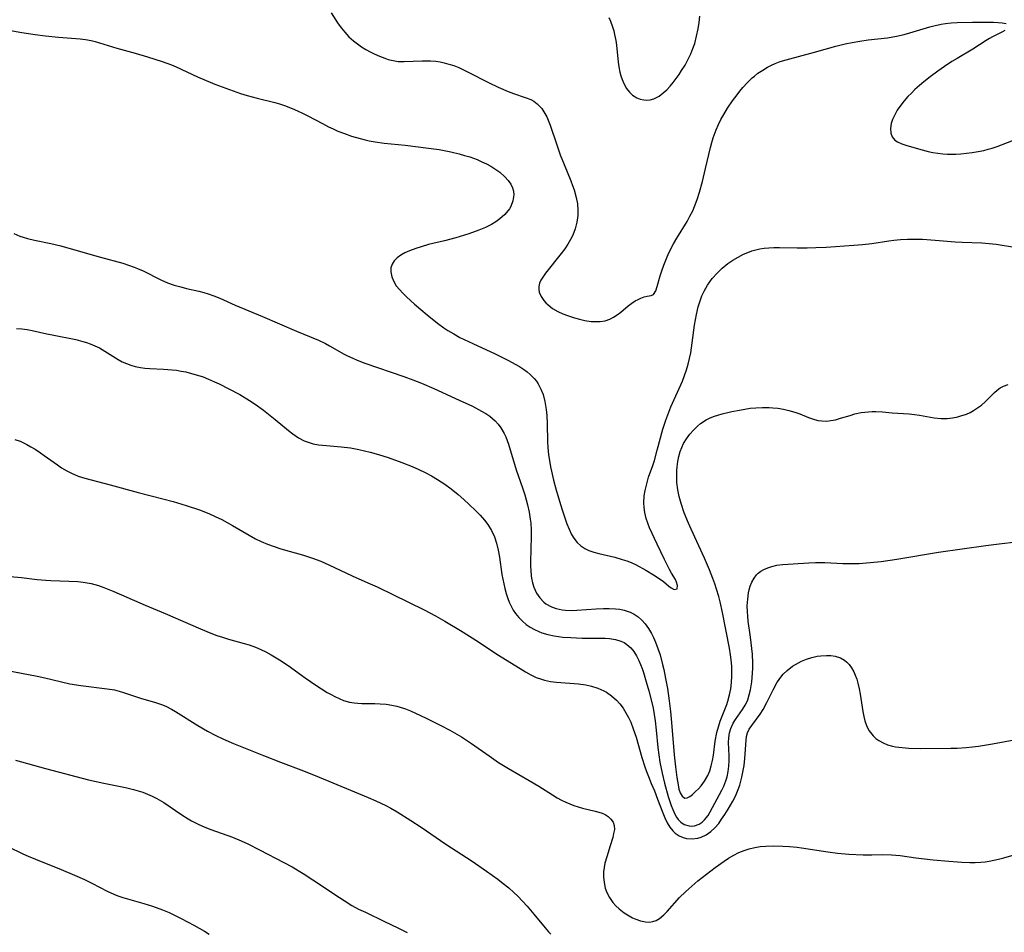
# Model space of a CAD drawing. Units: inches. Extents: x 2043446 to 2048900, y 237434 to 242891.
# Drawn here: x 2045484 to 2045610, y 237696 to 237813 of the extents above; entities that cross this region are included whole.
import ezdxf

# ---------------------------------------------------------------- set-up
doc = ezdxf.new("R2010")
doc.units = ezdxf.units.IN
doc.header["$MEASUREMENT"] = 0
doc.layers.add('c_33_T12S_R18E', color=122, linetype='Continuous')

msp = doc.modelspace()

# ---------------------------------------------------------------- linework, layer by layer
at = {"layer": 'c_33_T12S_R18E'}
for points in [[(2045523.88, 237813.67, 956), (2045524.8, 237812.26, 956), (2045525.19, 237811.72, 956), (2045525.61, 237811.21, 956), (2045526.15, 237810.63, 956), (2045526.73, 237810.11, 956), (2045527.07, 237809.84, 956), (2045527.75, 237809.36, 956), (2045528.3, 237809.02, 956), (2045528.86, 237808.71, 956), (2045529.39, 237808.44, 956), (2045530.05, 237808.14, 956), (2045530.72, 237807.88, 956), (2045531.16, 237807.73, 956), (2045531.6, 237807.62, 956), (2045532.42, 237807.48, 956), (2045533.19, 237807.45, 956), (2045535.5, 237807.57, 956), (2045536.04, 237807.57, 956), (2045536.58, 237807.55, 956), (2045537.25, 237807.49, 956), (2045537.78, 237807.41, 956), (2045538.3, 237807.31, 956), (2045538.92, 237807.14, 956), (2045539.53, 237806.94, 956), (2045540.16, 237806.69, 956), (2045540.77, 237806.42, 956), (2045541.38, 237806.12, 956), (2045543.96, 237804.78, 956), (2045545.21, 237804.18, 956), (2045546.47, 237803.64, 956), (2045547.15, 237803.38, 956), (2045548.66, 237802.87, 956), (2045549.35, 237802.6, 956), (2045549.74, 237802.4, 956), (2045550.19, 237802.07, 956), (2045550.76, 237801.46, 956), (2045551.17, 237800.85, 956), (2045551.39, 237800.42, 956), (2045551.6, 237799.97, 956), (2045551.84, 237799.35, 956), (2045552.68, 237796.83, 956), (2045553.13, 237795.55, 956), (2045553.6, 237794.34, 956), (2045554.48, 237792.23, 956), (2045554.7, 237791.66, 956), (2045554.89, 237791.09, 956), (2045555.15, 237790.13, 956), (2045555.31, 237789.31, 956), (2045555.38, 237788.5, 956), (2045555.38, 237788.14, 956), (2045555.37, 237787.82, 956), (2045555.24, 237786.96, 956), (2045555.02, 237786.13, 956), (2045554.71, 237785.32, 956), (2045554.43, 237784.74, 956), (2045554.1, 237784.17, 956), (2045553.69, 237783.57, 956), (2045553.24, 237782.98, 956), (2045551.24, 237780.47, 956), (2045550.88, 237779.96, 956), (2045550.63, 237779.54, 956), (2045550.47, 237779.16, 956), (2045550.38, 237778.77, 956), (2045550.37, 237778.39, 956), (2045550.45, 237778.01, 956), (2045550.68, 237777.48, 956), (2045551.02, 237776.97, 956), (2045551.28, 237776.68, 956), (2045551.57, 237776.4, 956), (2045552.15, 237775.96, 956), (2045552.81, 237775.57, 956), (2045553.45, 237775.27, 956), (2045554.03, 237775.03, 956), (2045554.94, 237774.73, 956), (2045555.59, 237774.56, 956), (2045556.24, 237774.42, 956), (2045557.06, 237774.3, 956), (2045557.65, 237774.27, 956), (2045558.22, 237774.28, 956), (2045558.85, 237774.38, 956), (2045559.45, 237774.59, 956), (2045559.93, 237774.83, 956), (2045560.39, 237775.13, 956), (2045560.85, 237775.49, 956), (2045561.81, 237776.3, 956), (2045562.24, 237776.63, 956), (2045562.67, 237776.92, 956), (2045563.05, 237777.11, 956), (2045563.41, 237777.27, 956), (2045563.83, 237777.42, 956), (2045564.2, 237777.52, 956), (2045564.74, 237777.6, 956), (2045565.03, 237777.74, 956), (2045565.32, 237778.2, 956), (2045565.51, 237778.75, 956), (2045565.89, 237780.1, 956), (2045566.1, 237780.77, 956), (2045566.33, 237781.47, 956), (2045566.75, 237782.55, 956), (2045567.02, 237783.14, 956), (2045567.57, 237784.21, 956), (2045567.98, 237784.91, 956), (2045569.31, 237787.06, 956), (2045569.68, 237787.72, 956), (2045570.03, 237788.4, 956), (2045570.27, 237788.96, 956), (2045570.6, 237789.86, 956), (2045570.88, 237790.77, 956), (2045571.27, 237792.17, 956), (2045571.67, 237793.79, 956), (2045572.28, 237796.48, 956), (2045572.46, 237797.13, 956), (2045572.65, 237797.74, 956), (2045573.02, 237798.75, 956), (2045573.3, 237799.42, 956), (2045573.62, 237800.07, 956), (2045573.98, 237800.71, 956), (2045574.47, 237801.51, 956), (2045575.12, 237802.45, 956), (2045575.69, 237803.22, 956), (2045576.05, 237803.69, 956), (2045576.43, 237804.15, 956), (2045577.01, 237804.79, 956), (2045577.63, 237805.38, 956), (2045577.9, 237805.61, 956), (2045578.35, 237805.96, 956), (2045578.96, 237806.38, 956), (2045579.59, 237806.76, 956), (2045580.06, 237807, 956), (2045580.55, 237807.22, 956), (2045581.19, 237807.46, 956), (2045581.97, 237807.7, 956), (2045585.57, 237808.65, 956), (2045588.27, 237809.41, 956), (2045589.47, 237809.72, 956), (2045590.39, 237809.91, 956), (2045591.35, 237810.08, 956), (2045592.43, 237810.22, 956), (2045594.89, 237810.51, 956), (2045596.04, 237810.7, 956), (2045597.03, 237810.92, 956), (2045597.74, 237811.11, 956), (2045600.28, 237811.88, 956), (2045600.79, 237812.02, 956), (2045601.74, 237812.23, 956), (2045602.3, 237812.32, 956), (2045603.03, 237812.39, 956), (2045603.77, 237812.44, 956), (2045605.74, 237812.5, 956), (2045607.54, 237812.51, 956), (2045608.41, 237812.49, 956), (2045609.01, 237812.46, 956), (2045609.53, 237812.4, 956), (2045610.01, 237812.3, 956)], [(2045559.33, 237813.09, 954), (2045559.55, 237812.6, 954), (2045559.81, 237811.89, 954), (2045559.95, 237811.4, 954), (2045560.06, 237810.9, 954), (2045560.21, 237810.15, 954), (2045560.29, 237809.57, 954), (2045560.51, 237807.38, 954), (2045560.59, 237806.77, 954), (2045560.72, 237806.12, 954), (2045560.85, 237805.63, 954), (2045561.01, 237805.16, 954), (2045561.27, 237804.56, 954), (2045561.58, 237804.03, 954), (2045561.94, 237803.56, 954), (2045562.35, 237803.16, 954), (2045562.9, 237802.81, 954), (2045563.34, 237802.64, 954), (2045563.8, 237802.56, 954), (2045564.1, 237802.54, 954), (2045564.59, 237802.59, 954), (2045565.06, 237802.72, 954), (2045565.74, 237803.06, 954), (2045566.27, 237803.45, 954), (2045566.71, 237803.85, 954), (2045567.13, 237804.3, 954), (2045567.53, 237804.77, 954), (2045567.92, 237805.28, 954), (2045568.29, 237805.81, 954), (2045568.61, 237806.3, 954), (2045569.05, 237807.02, 954), (2045569.46, 237807.77, 954), (2045569.78, 237808.45, 954), (2045570.06, 237809.14, 954), (2045570.28, 237809.76, 954), (2045570.53, 237810.69, 954), (2045570.72, 237811.65, 954), (2045570.84, 237812.43, 954), (2045570.94, 237813.25, 954)], [(2045482.75, 237811.48, 958), (2045484.42, 237811.18, 958), (2045486.12, 237810.92, 958), (2045487.41, 237810.76, 958), (2045489.09, 237810.59, 958), (2045491.85, 237810.36, 958), (2045492.55, 237810.27, 958), (2045493.24, 237810.15, 958), (2045493.78, 237810.02, 958), (2045494.31, 237809.87, 958), (2045496.53, 237809.19, 958), (2045498.86, 237808.54, 958), (2045500.45, 237808.08, 958), (2045502.32, 237807.48, 958), (2045503.49, 237807.04, 958), (2045504.09, 237806.78, 958), (2045506.81, 237805.52, 958), (2045507.94, 237805.03, 958), (2045509.04, 237804.58, 958), (2045510.89, 237803.88, 958), (2045512.31, 237803.4, 958), (2045513.16, 237803.14, 958), (2045514.44, 237802.8, 958), (2045516.68, 237802.23, 958), (2045517.3, 237802.05, 958), (2045517.93, 237801.84, 958), (2045518.91, 237801.46, 958), (2045519.61, 237801.16, 958), (2045520.3, 237800.83, 958), (2045520.89, 237800.53, 958), (2045522.76, 237799.54, 958), (2045523.55, 237799.14, 958), (2045524.15, 237798.86, 958), (2045524.75, 237798.59, 958), (2045525.6, 237798.26, 958), (2045526.5, 237797.94, 958), (2045527.57, 237797.62, 958), (2045528.24, 237797.46, 958), (2045528.75, 237797.35, 958), (2045529.48, 237797.21, 958), (2045530.64, 237797.06, 958), (2045533.35, 237796.78, 958), (2045536.32, 237796.4, 958), (2045537.65, 237796.22, 958), (2045538.54, 237796.07, 958), (2045539.17, 237795.94, 958), (2045540.23, 237795.68, 958), (2045540.91, 237795.49, 958), (2045541.58, 237795.28, 958), (2045542.5, 237794.94, 958), (2045543.1, 237794.68, 958), (2045543.69, 237794.4, 958), (2045544.26, 237794.1, 958), (2045544.66, 237793.85, 958), (2045545.39, 237793.33, 958), (2045546.04, 237792.75, 958), (2045546.46, 237792.28, 958), (2045546.8, 237791.79, 958), (2045547.02, 237791.33, 958), (2045547.14, 237790.93, 958), (2045547.19, 237790.43, 958), (2045547.09, 237789.68, 958), (2045546.8, 237788.95, 958), (2045546.63, 237788.66, 958), (2045546.06, 237787.95, 958), (2045545.41, 237787.38, 958), (2045544.9, 237787.01, 958), (2045544.35, 237786.68, 958), (2045543.6, 237786.3, 958), (2045542.72, 237785.93, 958), (2045541.46, 237785.48, 958), (2045539.79, 237784.98, 958), (2045538.33, 237784.59, 958), (2045536.32, 237784.09, 958), (2045535.37, 237783.83, 958), (2045534.68, 237783.61, 958), (2045533.89, 237783.32, 958), (2045533.3, 237783.04, 958), (2045532.76, 237782.74, 958), (2045532.32, 237782.42, 958), (2045531.93, 237782.03, 958), (2045531.66, 237781.59, 958), (2045531.52, 237781.12, 958), (2045531.51, 237780.63, 958), (2045531.62, 237780, 958), (2045531.83, 237779.47, 958), (2045532.2, 237778.85, 958), (2045532.59, 237778.36, 958), (2045533.02, 237777.89, 958), (2045533.49, 237777.43, 958), (2045534.53, 237776.51, 958), (2045536.14, 237775.13, 958), (2045537.47, 237774.07, 958), (2045538.27, 237773.48, 958), (2045538.78, 237773.15, 958), (2045539.54, 237772.69, 958), (2045540.32, 237772.26, 958), (2045540.88, 237771.97, 958), (2045541.95, 237771.47, 958), (2045544.81, 237770.15, 958), (2045546.52, 237769.3, 958), (2045547.38, 237768.84, 958), (2045547.92, 237768.52, 958), (2045548.45, 237768.18, 958), (2045548.88, 237767.86, 958), (2045549.29, 237767.52, 958), (2045549.79, 237767.02, 958), (2045550.07, 237766.66, 958), (2045550.3, 237766.32, 958), (2045550.65, 237765.66, 958), (2045550.93, 237764.95, 958), (2045551.16, 237764.07, 958), (2045551.26, 237763.55, 958), (2045551.32, 237763.03, 958), (2045551.39, 237762.27, 958), (2045551.44, 237761.2, 958), (2045551.5, 237758.95, 958), (2045551.55, 237758.21, 958), (2045551.64, 237757.27, 958), (2045551.78, 237756.28, 958), (2045551.88, 237755.73, 958), (2045552, 237755.19, 958), (2045552.28, 237754.01, 958), (2045552.56, 237752.93, 958), (2045553.14, 237750.91, 958), (2045553.39, 237750.12, 958), (2045553.97, 237748.46, 958), (2045554.24, 237747.76, 958), (2045554.56, 237747.09, 958), (2045554.85, 237746.61, 958), (2045555.26, 237746.09, 958), (2045555.75, 237745.64, 958), (2045556.24, 237745.32, 958), (2045556.79, 237745.06, 958), (2045557.4, 237744.85, 958), (2045558.04, 237744.67, 958), (2045560.07, 237744.19, 958), (2045561.01, 237743.92, 958), (2045561.6, 237743.72, 958), (2045562.18, 237743.5, 958), (2045562.82, 237743.21, 958), (2045564.04, 237742.55, 958), (2045565.03, 237741.94, 958), (2045565.87, 237741.38, 958), (2045566.29, 237741.08, 958), (2045567, 237740.49, 958), (2045567.28, 237740.29, 958), (2045567.65, 237740.09, 958), (2045568.05, 237740.18, 958), (2045568.1, 237740.59, 958), (2045567.97, 237740.99, 958), (2045567.82, 237741.33, 958), (2045567.32, 237742.15, 958), (2045567.05, 237742.63, 958), (2045566.41, 237743.89, 958), (2045565.51, 237745.86, 958), (2045564.52, 237747.95, 958), (2045564.28, 237748.54, 958), (2045564.09, 237749.15, 958), (2045563.91, 237749.92, 958), (2045563.83, 237750.52, 958), (2045563.8, 237751.12, 958), (2045563.84, 237752.02, 958), (2045563.94, 237752.69, 958), (2045564.15, 237753.58, 958), (2045564.4, 237754.4, 958), (2045564.92, 237755.92, 958), (2045565.13, 237756.56, 958), (2045565.49, 237757.87, 958), (2045566.2, 237760.52, 958), (2045566.58, 237761.68, 958), (2045566.96, 237762.72, 958), (2045567.25, 237763.41, 958), (2045568.71, 237766.68, 958), (2045568.99, 237767.38, 958), (2045569.24, 237768.1, 958), (2045569.46, 237768.84, 958), (2045569.63, 237769.56, 958), (2045569.77, 237770.29, 958), (2045569.96, 237771.55, 958), (2045570.27, 237773.82, 958), (2045570.5, 237775.17, 958), (2045570.73, 237776.16, 958), (2045570.96, 237776.9, 958), (2045571.21, 237777.55, 958), (2045571.49, 237778.17, 958), (2045571.9, 237778.9, 958), (2045572.52, 237779.77, 958), (2045573.13, 237780.47, 958), (2045573.8, 237781.11, 958), (2045574.52, 237781.69, 958), (2045575.14, 237782.1, 958), (2045575.82, 237782.5, 958), (2045576.51, 237782.86, 958), (2045577.04, 237783.1, 958), (2045577.59, 237783.3, 958), (2045578.09, 237783.45, 958), (2045578.61, 237783.56, 958), (2045579.14, 237783.63, 958), (2045579.75, 237783.69, 958), (2045580.38, 237783.73, 958), (2045581.1, 237783.74, 958), (2045583.36, 237783.69, 958), (2045584.64, 237783.69, 958), (2045585.75, 237783.72, 958), (2045587.04, 237783.78, 958), (2045590.6, 237784.02, 958), (2045591.7, 237784.11, 958), (2045592.89, 237784.24, 958), (2045595.04, 237784.57, 958), (2045595.68, 237784.65, 958), (2045596.55, 237784.73, 958), (2045597.42, 237784.78, 958), (2045598.42, 237784.8, 958), (2045599.35, 237784.78, 958), (2045600.97, 237784.68, 958), (2045603.5, 237784.46, 958), (2045604.4, 237784.4, 958), (2045606.91, 237784.31, 958), (2045607.39, 237784.28, 958), (2045608.76, 237784.14, 958), (2045609.5, 237784.03, 958), (2045611.64, 237783.67, 958)], [(2045609.87, 237811.41, 956), (2045609.55, 237811.24, 956), (2045608.27, 237810.61, 956), (2045607.89, 237810.4, 956), (2045607.46, 237810.14, 956), (2045605.76, 237809.05, 956), (2045603.78, 237807.87, 956), (2045603.11, 237807.46, 956), (2045602.18, 237806.85, 956), (2045601.29, 237806.23, 956), (2045600.33, 237805.52, 956), (2045599.53, 237804.89, 956), (2045598.95, 237804.39, 956), (2045598.39, 237803.89, 956), (2045597.94, 237803.44, 956), (2045597.49, 237802.98, 956), (2045597.02, 237802.43, 956), (2045596.59, 237801.88, 956), (2045596.13, 237801.24, 956), (2045595.76, 237800.59, 956), (2045595.52, 237800.06, 956), (2045595.36, 237799.56, 956), (2045595.27, 237798.92, 956), (2045595.3, 237798.34, 956), (2045595.47, 237797.86, 956), (2045595.84, 237797.44, 956), (2045596.16, 237797.23, 956), (2045596.72, 237796.98, 956), (2045597.36, 237796.76, 956), (2045599.3, 237796.2, 956), (2045600.07, 237796, 956), (2045600.69, 237795.87, 956), (2045601.32, 237795.76, 956), (2045601.93, 237795.69, 956), (2045602.55, 237795.66, 956), (2045603.59, 237795.66, 956), (2045604.25, 237795.69, 956), (2045604.97, 237795.75, 956), (2045605.69, 237795.84, 956), (2045606.47, 237795.97, 956), (2045607.18, 237796.12, 956), (2045607.72, 237796.26, 956), (2045608.25, 237796.42, 956), (2045608.88, 237796.64, 956), (2045611.53, 237797.66, 956)], [(2045483.38, 237785.53, 960), (2045484.14, 237785.19, 960), (2045484.59, 237785.04, 960), (2045485.15, 237784.87, 960), (2045486.02, 237784.67, 960), (2045488.1, 237784.23, 960), (2045489.39, 237783.92, 960), (2045491.02, 237783.47, 960), (2045494.43, 237782.49, 960), (2045497.29, 237781.71, 960), (2045498.02, 237781.48, 960), (2045498.73, 237781.23, 960), (2045499.17, 237781.06, 960), (2045499.91, 237780.73, 960), (2045502.16, 237779.6, 960), (2045503.02, 237779.23, 960), (2045503.86, 237778.94, 960), (2045504.7, 237778.69, 960), (2045505.43, 237778.51, 960), (2045506.99, 237778.16, 960), (2045507.65, 237777.99, 960), (2045508.2, 237777.83, 960), (2045508.93, 237777.56, 960), (2045509.66, 237777.25, 960), (2045511.64, 237776.36, 960), (2045515.13, 237774.92, 960), (2045519.47, 237773.04, 960), (2045522.25, 237771.88, 960), (2045523.15, 237771.46, 960), (2045523.67, 237771.18, 960), (2045525.54, 237770.13, 960), (2045525.99, 237769.9, 960), (2045526.64, 237769.59, 960), (2045527.21, 237769.35, 960), (2045528.18, 237768.98, 960), (2045533.17, 237767.26, 960), (2045534.29, 237766.85, 960), (2045535.4, 237766.42, 960), (2045536.97, 237765.74, 960), (2045540.24, 237764.26, 960), (2045541.93, 237763.46, 960), (2045543.07, 237762.85, 960), (2045543.61, 237762.52, 960), (2045544.12, 237762.18, 960), (2045544.81, 237761.6, 960), (2045545.2, 237761.18, 960), (2045545.55, 237760.72, 960), (2045545.98, 237759.99, 960), (2045546.18, 237759.54, 960), (2045546.52, 237758.62, 960), (2045547.51, 237755.36, 960), (2045548.3, 237753.07, 960), (2045548.6, 237752.14, 960), (2045548.96, 237750.86, 960), (2045549.16, 237749.94, 960), (2045549.3, 237749.04, 960), (2045549.35, 237748.54, 960), (2045549.4, 237747.69, 960), (2045549.4, 237746.85, 960), (2045549.31, 237743.62, 960), (2045549.31, 237743.08, 960), (2045549.35, 237742.45, 960), (2045549.41, 237741.83, 960), (2045549.46, 237741.51, 960), (2045549.58, 237740.93, 960), (2045549.75, 237740.37, 960), (2045550.1, 237739.61, 960), (2045550.51, 237738.99, 960), (2045551.03, 237738.47, 960), (2045551.3, 237738.25, 960), (2045552.01, 237737.86, 960), (2045552.61, 237737.65, 960), (2045553.37, 237737.48, 960), (2045553.79, 237737.43, 960), (2045554.51, 237737.4, 960), (2045555.24, 237737.42, 960), (2045557.71, 237737.6, 960), (2045558.63, 237737.66, 960), (2045559.35, 237737.67, 960), (2045560.16, 237737.62, 960), (2045560.71, 237737.56, 960), (2045561.26, 237737.45, 960), (2045562.03, 237737.19, 960), (2045562.54, 237736.94, 960), (2045563.07, 237736.58, 960), (2045563.53, 237736.17, 960), (2045563.95, 237735.71, 960), (2045564.39, 237735.11, 960), (2045564.77, 237734.46, 960), (2045565.04, 237733.93, 960), (2045565.29, 237733.36, 960), (2045565.59, 237732.55, 960), (2045565.86, 237731.72, 960), (2045566.18, 237730.49, 960), (2045566.32, 237729.85, 960), (2045566.56, 237728.71, 960), (2045566.79, 237727.44, 960), (2045567.04, 237725.85, 960), (2045567.2, 237724.52, 960), (2045567.34, 237723.08, 960), (2045567.67, 237718.95, 960), (2045567.81, 237717.44, 960), (2045567.98, 237716.09, 960), (2045568.15, 237715.13, 960), (2045568.27, 237714.58, 960), (2045568.43, 237714.11, 960), (2045568.66, 237713.7, 960), (2045569.03, 237713.45, 960), (2045569.32, 237713.48, 960), (2045569.64, 237713.65, 960), (2045570, 237713.92, 960), (2045570.39, 237714.28, 960), (2045570.76, 237714.63, 960), (2045571.12, 237715.03, 960), (2045571.55, 237715.6, 960), (2045571.96, 237716.33, 960), (2045572.21, 237716.93, 960), (2045572.4, 237717.56, 960), (2045572.55, 237718.25, 960), (2045572.67, 237718.93, 960), (2045572.91, 237720.71, 960), (2045573.11, 237721.82, 960), (2045573.3, 237722.55, 960), (2045573.54, 237723.26, 960), (2045574.37, 237725.39, 960), (2045574.51, 237725.82, 960), (2045574.72, 237726.61, 960), (2045574.88, 237727.41, 960), (2045574.97, 237728.19, 960), (2045575.02, 237729.03, 960), (2045575.03, 237729.67, 960), (2045575.01, 237730.3, 960), (2045574.94, 237731.09, 960), (2045574.86, 237731.73, 960), (2045574.72, 237732.57, 960), (2045573.83, 237737.14, 960), (2045573.52, 237738.48, 960), (2045573.34, 237739.16, 960), (2045573.06, 237740.1, 960), (2045572.84, 237740.79, 960), (2045572.6, 237741.46, 960), (2045572.16, 237742.58, 960), (2045571.52, 237744.09, 960), (2045569.82, 237747.76, 960), (2045569.48, 237748.52, 960), (2045568.95, 237749.84, 960), (2045568.54, 237751.03, 960), (2045568.29, 237751.95, 960), (2045568.12, 237752.81, 960), (2045568.01, 237753.73, 960), (2045567.98, 237754.65, 960), (2045567.99, 237755.25, 960), (2045568.03, 237755.73, 960), (2045568.12, 237756.4, 960), (2045568.25, 237757.06, 960), (2045568.44, 237757.7, 960), (2045568.63, 237758.22, 960), (2045568.86, 237758.69, 960), (2045569.24, 237759.31, 960), (2045569.67, 237759.89, 960), (2045570.13, 237760.42, 960), (2045570.63, 237760.92, 960), (2045571.04, 237761.26, 960), (2045571.74, 237761.73, 960), (2045572.25, 237761.98, 960), (2045572.79, 237762.19, 960), (2045573.25, 237762.34, 960), (2045573.79, 237762.49, 960), (2045575.03, 237762.78, 960), (2045576, 237762.98, 960), (2045576.68, 237763.1, 960), (2045577.36, 237763.2, 960), (2045578.09, 237763.27, 960), (2045578.94, 237763.31, 960), (2045579.77, 237763.31, 960), (2045580.27, 237763.28, 960), (2045580.87, 237763.21, 960), (2045581.6, 237763.09, 960), (2045582.31, 237762.93, 960), (2045583.07, 237762.71, 960), (2045583.68, 237762.49, 960), (2045584.8, 237762.04, 960), (2045585.33, 237761.85, 960), (2045586, 237761.66, 960), (2045586.52, 237761.59, 960), (2045587.1, 237761.58, 960), (2045587.67, 237761.64, 960), (2045588.24, 237761.75, 960), (2045588.9, 237761.93, 960), (2045590.1, 237762.3, 960), (2045590.73, 237762.48, 960), (2045591.53, 237762.65, 960), (2045592, 237762.72, 960), (2045592.46, 237762.76, 960), (2045592.92, 237762.79, 960), (2045593.38, 237762.79, 960), (2045594.23, 237762.74, 960), (2045595.48, 237762.64, 960), (2045597.63, 237762.5, 960), (2045598.33, 237762.43, 960), (2045598.98, 237762.32, 960), (2045600.82, 237761.97, 960), (2045601.73, 237761.89, 960), (2045602.52, 237761.9, 960), (2045603.2, 237761.98, 960), (2045603.86, 237762.11, 960), (2045604.26, 237762.22, 960), (2045604.96, 237762.47, 960), (2045605.42, 237762.68, 960), (2045605.87, 237762.92, 960), (2045606.38, 237763.25, 960), (2045606.87, 237763.61, 960), (2045607.4, 237764.08, 960), (2045608.52, 237765.21, 960), (2045608.87, 237765.53, 960), (2045609.27, 237765.82, 960), (2045609.69, 237766.04, 960), (2045610.27, 237766.23, 960)], [(2045483.73, 237773.37, 962), (2045484.41, 237773.34, 962), (2045485.09, 237773.26, 962), (2045485.74, 237773.14, 962), (2045487.59, 237772.72, 962), (2045488.3, 237772.56, 962), (2045491.32, 237771.97, 962), (2045492.21, 237771.75, 962), (2045492.67, 237771.61, 962), (2045493.13, 237771.45, 962), (2045493.74, 237771.19, 962), (2045494.33, 237770.9, 962), (2045494.99, 237770.51, 962), (2045496.72, 237769.42, 962), (2045497.22, 237769.15, 962), (2045497.75, 237768.91, 962), (2045498.31, 237768.7, 962), (2045498.89, 237768.53, 962), (2045499.55, 237768.39, 962), (2045500.09, 237768.32, 962), (2045500.76, 237768.27, 962), (2045502.47, 237768.21, 962), (2045503.06, 237768.17, 962), (2045504.16, 237768.05, 962), (2045504.74, 237767.96, 962), (2045505.32, 237767.84, 962), (2045506.08, 237767.66, 962), (2045506.81, 237767.44, 962), (2045507.53, 237767.2, 962), (2045508.24, 237766.93, 962), (2045508.98, 237766.6, 962), (2045509.6, 237766.31, 962), (2045510.82, 237765.69, 962), (2045512.21, 237764.95, 962), (2045513.48, 237764.21, 962), (2045514.19, 237763.75, 962), (2045515.27, 237762.95, 962), (2045516.74, 237761.77, 962), (2045518.45, 237760.35, 962), (2045518.98, 237759.94, 962), (2045519.7, 237759.45, 962), (2045520.46, 237759.05, 962), (2045520.96, 237758.86, 962), (2045521.59, 237758.68, 962), (2045522.25, 237758.56, 962), (2045523.27, 237758.45, 962), (2045525.16, 237758.3, 962), (2045526.35, 237758.15, 962), (2045527.42, 237757.94, 962), (2045528.88, 237757.59, 962), (2045529.91, 237757.3, 962), (2045531.17, 237756.91, 962), (2045532.91, 237756.3, 962), (2045534.24, 237755.77, 962), (2045535.08, 237755.4, 962), (2045535.87, 237755.02, 962), (2045536.67, 237754.59, 962), (2045537.44, 237754.13, 962), (2045537.92, 237753.82, 962), (2045538.38, 237753.51, 962), (2045539.19, 237752.91, 962), (2045540.09, 237752.19, 962), (2045540.81, 237751.57, 962), (2045541.5, 237750.94, 962), (2045542.32, 237750.16, 962), (2045542.92, 237749.55, 962), (2045543.47, 237748.92, 962), (2045543.87, 237748.39, 962), (2045544.33, 237747.61, 962), (2045544.71, 237746.78, 962), (2045544.98, 237745.98, 962), (2045545.19, 237745.1, 962), (2045545.35, 237744.22, 962), (2045545.68, 237742, 962), (2045545.91, 237740.78, 962), (2045546.04, 237740.2, 962), (2045546.22, 237739.56, 962), (2045546.42, 237738.94, 962), (2045546.62, 237738.45, 962), (2045546.86, 237737.94, 962), (2045547.13, 237737.45, 962), (2045547.43, 237737, 962), (2045547.85, 237736.49, 962), (2045548.3, 237736.03, 962), (2045548.79, 237735.62, 962), (2045549.3, 237735.27, 962), (2045549.83, 237734.96, 962), (2045550.39, 237734.7, 962), (2045550.77, 237734.55, 962), (2045551.54, 237734.33, 962), (2045552.33, 237734.16, 962), (2045553.45, 237734.01, 962), (2045554.49, 237733.93, 962), (2045555.9, 237733.87, 962), (2045558.21, 237733.88, 962), (2045558.86, 237733.85, 962), (2045559.39, 237733.81, 962), (2045560.16, 237733.68, 962), (2045560.87, 237733.47, 962), (2045561.26, 237733.29, 962), (2045561.62, 237733.07, 962), (2045562.14, 237732.62, 962), (2045562.53, 237732.14, 962), (2045562.87, 237731.6, 962), (2045563.17, 237731, 962), (2045563.37, 237730.51, 962), (2045563.56, 237730.01, 962), (2045563.74, 237729.46, 962), (2045564.1, 237728.28, 962), (2045564.42, 237727.13, 962), (2045564.8, 237725.65, 962), (2045564.96, 237724.91, 962), (2045565.11, 237724.11, 962), (2045565.23, 237723.3, 962), (2045565.37, 237722.13, 962), (2045565.57, 237719.92, 962), (2045565.69, 237718.99, 962), (2045565.84, 237718.04, 962), (2045566.13, 237716.65, 962), (2045566.43, 237715.37, 962), (2045566.9, 237713.66, 962), (2045567.28, 237712.5, 962), (2045567.47, 237712.01, 962), (2045567.76, 237711.39, 962), (2045567.96, 237711.03, 962), (2045568.19, 237710.72, 962), (2045568.53, 237710.37, 962), (2045568.95, 237710.08, 962), (2045569.57, 237709.9, 962), (2045569.92, 237709.88, 962), (2045570.26, 237709.91, 962), (2045570.86, 237710.11, 962), (2045571.23, 237710.36, 962), (2045571.55, 237710.66, 962), (2045571.98, 237711.23, 962), (2045572.25, 237711.69, 962), (2045573.45, 237713.91, 962), (2045573.73, 237714.45, 962), (2045573.99, 237714.99, 962), (2045574.26, 237715.66, 962), (2045574.41, 237716.17, 962), (2045574.56, 237716.85, 962), (2045574.64, 237717.53, 962), (2045574.69, 237718.2, 962), (2045574.69, 237718.84, 962), (2045574.61, 237720.54, 962), (2045574.62, 237721.14, 962), (2045574.71, 237721.78, 962), (2045574.89, 237722.35, 962), (2045575.21, 237723.01, 962), (2045575.5, 237723.47, 962), (2045576.39, 237724.74, 962), (2045576.72, 237725.29, 962), (2045576.92, 237725.69, 962), (2045577.05, 237726, 962), (2045577.25, 237726.61, 962), (2045577.41, 237727.26, 962), (2045577.57, 237728.3, 962), (2045577.66, 237729.39, 962), (2045577.69, 237730.03, 962), (2045577.69, 237730.68, 962), (2045577.65, 237731.81, 962), (2045577.59, 237732.54, 962), (2045577.41, 237734, 962), (2045577.11, 237736.04, 962), (2045577.04, 237736.69, 962), (2045577, 237737.28, 962), (2045576.99, 237737.98, 962), (2045577.04, 237738.82, 962), (2045577.15, 237739.63, 962), (2045577.24, 237740.04, 962), (2045577.37, 237740.5, 962), (2045577.58, 237741.02, 962), (2045577.85, 237741.5, 962), (2045578.18, 237741.93, 962), (2045578.39, 237742.14, 962), (2045578.73, 237742.4, 962), (2045579.1, 237742.63, 962), (2045579.6, 237742.85, 962), (2045580.12, 237743.03, 962), (2045580.78, 237743.18, 962), (2045581.47, 237743.27, 962), (2045584.86, 237743.49, 962), (2045585.69, 237743.53, 962), (2045586.29, 237743.53, 962), (2045586.9, 237743.52, 962), (2045589.19, 237743.39, 962), (2045590.42, 237743.38, 962), (2045591.29, 237743.41, 962), (2045592.21, 237743.47, 962), (2045594.09, 237743.66, 962), (2045596.08, 237743.93, 962), (2045601.41, 237744.82, 962), (2045607.42, 237745.69, 962), (2045609.48, 237745.95, 962), (2045612.45, 237746.29, 962)], [(2045483.53, 237759.22, 964), (2045484.18, 237758.99, 964), (2045485.04, 237758.59, 964), (2045485.57, 237758.3, 964), (2045486.09, 237757.98, 964), (2045486.78, 237757.53, 964), (2045487.28, 237757.19, 964), (2045488.96, 237755.97, 964), (2045489.47, 237755.62, 964), (2045490.14, 237755.21, 964), (2045490.74, 237754.91, 964), (2045491.61, 237754.56, 964), (2045492.47, 237754.29, 964), (2045495.69, 237753.44, 964), (2045499.24, 237752.46, 964), (2045502.39, 237751.65, 964), (2045503.71, 237751.3, 964), (2045505.4, 237750.8, 964), (2045507.08, 237750.25, 964), (2045508.26, 237749.79, 964), (2045509.1, 237749.41, 964), (2045509.92, 237749, 964), (2045511.3, 237748.24, 964), (2045513.44, 237746.99, 964), (2045514.24, 237746.55, 964), (2045514.95, 237746.21, 964), (2045515.78, 237745.86, 964), (2045516.63, 237745.55, 964), (2045517.48, 237745.28, 964), (2045520.35, 237744.46, 964), (2045521.5, 237744.09, 964), (2045522.58, 237743.68, 964), (2045523.59, 237743.24, 964), (2045526.55, 237741.83, 964), (2045528.57, 237740.94, 964), (2045529.75, 237740.41, 964), (2045535.77, 237737.46, 964), (2045537.2, 237736.72, 964), (2045538.41, 237736.04, 964), (2045540.41, 237734.82, 964), (2045542.68, 237733.38, 964), (2045545.04, 237731.83, 964), (2045548, 237729.97, 964), (2045548.67, 237729.56, 964), (2045549.36, 237729.18, 964), (2045550.06, 237728.86, 964), (2045550.74, 237728.61, 964), (2045551.12, 237728.5, 964), (2045551.87, 237728.35, 964), (2045552.63, 237728.26, 964), (2045555.45, 237728.03, 964), (2045556.38, 237727.9, 964), (2045557.11, 237727.74, 964), (2045557.92, 237727.5, 964), (2045558.69, 237727.16, 964), (2045559.02, 237726.98, 964), (2045559.68, 237726.51, 964), (2045560.29, 237725.96, 964), (2045560.73, 237725.46, 964), (2045561.13, 237724.92, 964), (2045561.49, 237724.35, 964), (2045561.82, 237723.75, 964), (2045562.11, 237723.13, 964), (2045562.44, 237722.29, 964), (2045562.79, 237721.24, 964), (2045563.55, 237718.65, 964), (2045563.92, 237717.46, 964), (2045564.14, 237716.83, 964), (2045564.37, 237716.2, 964), (2045564.73, 237715.32, 964), (2045565.13, 237714.38, 964), (2045565.55, 237713.33, 964), (2045566.2, 237711.58, 964), (2045566.46, 237710.94, 964), (2045566.77, 237710.3, 964), (2045567.1, 237709.75, 964), (2045567.48, 237709.28, 964), (2045567.79, 237708.98, 964), (2045568.28, 237708.64, 964), (2045568.82, 237708.4, 964), (2045569.22, 237708.29, 964), (2045569.95, 237708.23, 964), (2045570.69, 237708.32, 964), (2045571.12, 237708.45, 964), (2045571.76, 237708.75, 964), (2045572.35, 237709.17, 964), (2045572.87, 237709.65, 964), (2045573.34, 237710.21, 964), (2045573.72, 237710.74, 964), (2045574.14, 237711.37, 964), (2045574.55, 237712.02, 964), (2045575.15, 237713.06, 964), (2045575.47, 237713.7, 964), (2045575.76, 237714.35, 964), (2045576.03, 237715.1, 964), (2045576.18, 237715.61, 964), (2045576.31, 237716.13, 964), (2045576.44, 237716.74, 964), (2045576.58, 237717.62, 964), (2045576.67, 237718.5, 964), (2045576.84, 237720.84, 964), (2045576.91, 237721.32, 964), (2045577.02, 237721.76, 964), (2045577.24, 237722.24, 964), (2045577.55, 237722.7, 964), (2045578.63, 237724.15, 964), (2045579.02, 237724.75, 964), (2045579.5, 237725.63, 964), (2045580.29, 237727.28, 964), (2045580.78, 237728.17, 964), (2045581.14, 237728.71, 964), (2045581.59, 237729.25, 964), (2045582.1, 237729.74, 964), (2045582.78, 237730.27, 964), (2045583.52, 237730.73, 964), (2045583.89, 237730.92, 964), (2045584.54, 237731.18, 964), (2045585.21, 237731.4, 964), (2045585.89, 237731.55, 964), (2045586.38, 237731.62, 964), (2045587.1, 237731.67, 964), (2045587.65, 237731.64, 964), (2045588.19, 237731.56, 964), (2045588.87, 237731.34, 964), (2045589.4, 237731.05, 964), (2045589.7, 237730.8, 964), (2045589.98, 237730.51, 964), (2045590.31, 237730.07, 964), (2045590.58, 237729.58, 964), (2045590.77, 237729.14, 964), (2045590.96, 237728.63, 964), (2045591.11, 237728.1, 964), (2045591.28, 237727.39, 964), (2045591.41, 237726.7, 964), (2045591.75, 237724.5, 964), (2045591.87, 237723.88, 964), (2045592.01, 237723.29, 964), (2045592.25, 237722.6, 964), (2045592.56, 237722.02, 964), (2045593.05, 237721.4, 964), (2045593.41, 237721.07, 964), (2045593.8, 237720.78, 964), (2045594.33, 237720.49, 964), (2045594.89, 237720.26, 964), (2045595.52, 237720.08, 964), (2045595.9, 237720, 964), (2045596.75, 237719.89, 964), (2045597.62, 237719.83, 964), (2045599.1, 237719.8, 964), (2045602.96, 237719.82, 964), (2045603.77, 237719.84, 964), (2045604.93, 237719.91, 964), (2045605.72, 237719.99, 964), (2045606.51, 237720.09, 964), (2045608.01, 237720.32, 964), (2045609.7, 237720.63, 964), (2045612.58, 237721.19, 964)], [(2045481.43, 237741.87, 966), (2045484.37, 237741.61, 966), (2045486.38, 237741.37, 966), (2045487.46, 237741.26, 966), (2045488.09, 237741.22, 966), (2045490.39, 237741.15, 966), (2045491.54, 237741.09, 966), (2045492.22, 237741.02, 966), (2045492.75, 237740.94, 966), (2045493.27, 237740.85, 966), (2045493.73, 237740.73, 966), (2045494.19, 237740.6, 966), (2045494.87, 237740.35, 966), (2045496.13, 237739.84, 966), (2045499.46, 237738.38, 966), (2045500.14, 237738.08, 966), (2045502.72, 237737.03, 966), (2045507.21, 237735.04, 966), (2045508.54, 237734.49, 966), (2045509.28, 237734.22, 966), (2045510.03, 237733.97, 966), (2045510.79, 237733.74, 966), (2045512.8, 237733.18, 966), (2045513.41, 237732.99, 966), (2045514.24, 237732.7, 966), (2045514.91, 237732.42, 966), (2045515.56, 237732.11, 966), (2045516.24, 237731.75, 966), (2045517.31, 237731.11, 966), (2045518.39, 237730.39, 966), (2045520.55, 237728.8, 966), (2045521.25, 237728.31, 966), (2045521.94, 237727.85, 966), (2045523.39, 237726.94, 966), (2045523.87, 237726.66, 966), (2045524.36, 237726.4, 966), (2045524.91, 237726.14, 966), (2045525.48, 237725.92, 966), (2045526.24, 237725.7, 966), (2045526.82, 237725.61, 966), (2045527.3, 237725.56, 966), (2045527.78, 237725.54, 966), (2045529.47, 237725.52, 966), (2045530.16, 237725.49, 966), (2045530.9, 237725.43, 966), (2045531.63, 237725.32, 966), (2045532.26, 237725.18, 966), (2045532.71, 237725.06, 966), (2045533.39, 237724.83, 966), (2045534.02, 237724.58, 966), (2045534.64, 237724.31, 966), (2045536.02, 237723.67, 966), (2045537.87, 237722.73, 966), (2045539.02, 237722.12, 966), (2045540.52, 237721.25, 966), (2045541.81, 237720.42, 966), (2045544.04, 237718.83, 966), (2045545.24, 237718.01, 966), (2045546.52, 237717.23, 966), (2045549.17, 237715.7, 966), (2045550.37, 237714.96, 966), (2045552.13, 237713.85, 966), (2045552.74, 237713.48, 966), (2045553.29, 237713.18, 966), (2045553.84, 237712.91, 966), (2045554.34, 237712.7, 966), (2045554.84, 237712.52, 966), (2045555.4, 237712.34, 966), (2045555.95, 237712.18, 966), (2045557.59, 237711.79, 966), (2045558.04, 237711.67, 966), (2045558.46, 237711.53, 966), (2045558.84, 237711.36, 966), (2045559.25, 237711.09, 966), (2045559.59, 237710.78, 966), (2045559.86, 237710.39, 966), (2045560.01, 237709.96, 966), (2045560.03, 237709.46, 966), (2045559.93, 237708.92, 966), (2045559.82, 237708.43, 966), (2045559.51, 237707.36, 966), (2045559.05, 237705.95, 966), (2045558.83, 237705.14, 966), (2045558.72, 237704.58, 966), (2045558.66, 237704.02, 966), (2045558.65, 237703.41, 966), (2045558.72, 237702.67, 966), (2045558.87, 237701.95, 966), (2045559.07, 237701.39, 966), (2045559.41, 237700.74, 966), (2045559.85, 237700.14, 966), (2045560.23, 237699.7, 966), (2045560.66, 237699.31, 966), (2045561.26, 237698.82, 966), (2045561.91, 237698.4, 966), (2045562.35, 237698.17, 966), (2045562.77, 237697.98, 966), (2045563.38, 237697.78, 966), (2045563.98, 237697.66, 966), (2045564.46, 237697.63, 966), (2045564.93, 237697.68, 966), (2045565.37, 237697.84, 966), (2045565.8, 237698.1, 966), (2045566.33, 237698.54, 966), (2045566.75, 237698.96, 966), (2045568.36, 237700.75, 966), (2045569.1, 237701.49, 966), (2045569.52, 237701.88, 966), (2045570.7, 237702.88, 966), (2045571.77, 237703.73, 966), (2045572.89, 237704.6, 966), (2045574.02, 237705.41, 966), (2045574.61, 237705.79, 966), (2045575.28, 237706.17, 966), (2045575.93, 237706.49, 966), (2045576.61, 237706.76, 966), (2045577.24, 237706.97, 966), (2045577.94, 237707.14, 966), (2045578.64, 237707.25, 966), (2045579.36, 237707.32, 966), (2045580.39, 237707.36, 966), (2045581.54, 237707.33, 966), (2045582.38, 237707.27, 966), (2045583.35, 237707.17, 966), (2045583.93, 237707.09, 966), (2045587.26, 237706.57, 966), (2045588.49, 237706.42, 966), (2045589.95, 237706.29, 966), (2045591.78, 237706.21, 966), (2045592.87, 237706.21, 966), (2045594.24, 237706.24, 966), (2045595.38, 237706.22, 966), (2045596.51, 237706.11, 966), (2045598.49, 237705.83, 966), (2045600.71, 237705.57, 966), (2045602.71, 237705.39, 966), (2045604.38, 237705.28, 966), (2045605.38, 237705.24, 966), (2045606.08, 237705.24, 966), (2045606.78, 237705.26, 966), (2045607.33, 237705.31, 966), (2045607.88, 237705.4, 966), (2045608.44, 237705.51, 966), (2045609.04, 237705.66, 966), (2045609.72, 237705.84, 966), (2045612.07, 237706.52, 966)], [(2045481.43, 237729.95, 968), (2045486.37, 237729.02, 968), (2045487.34, 237728.82, 968), (2045489.3, 237728.33, 968), (2045490.52, 237728.05, 968), (2045491.93, 237727.82, 968), (2045495.32, 237727.41, 968), (2045496.24, 237727.25, 968), (2045496.82, 237727.1, 968), (2045497.4, 237726.93, 968), (2045499.56, 237726.2, 968), (2045501.47, 237725.67, 968), (2045502.23, 237725.41, 968), (2045502.79, 237725.17, 968), (2045503.53, 237724.79, 968), (2045504.04, 237724.5, 968), (2045506.85, 237722.73, 968), (2045508.1, 237721.99, 968), (2045509.07, 237721.48, 968), (2045510.14, 237720.97, 968), (2045511.43, 237720.41, 968), (2045512.27, 237720.06, 968), (2045515.25, 237718.87, 968), (2045517.44, 237718.02, 968), (2045520.36, 237716.94, 968), (2045522.37, 237716.14, 968), (2045528.62, 237713.54, 968), (2045529.6, 237713.1, 968), (2045530.88, 237712.49, 968), (2045531.51, 237712.16, 968), (2045532.33, 237711.68, 968), (2045534.05, 237710.6, 968), (2045535.38, 237709.72, 968), (2045538.54, 237707.56, 968), (2045541.9, 237705.41, 968), (2045543.72, 237704.14, 968), (2045545.14, 237703.09, 968), (2045545.85, 237702.54, 968), (2045546.54, 237701.98, 968), (2045547.21, 237701.39, 968), (2045547.7, 237700.93, 968), (2045548.32, 237700.3, 968), (2045548.91, 237699.66, 968), (2045549.77, 237698.65, 968), (2045551.18, 237696.9, 968), (2045551.62, 237696.39, 968), (2045551.94, 237696.06, 968)], [(2045483.59, 237718.3, 970), (2045487.44, 237717.23, 970), (2045492.92, 237715.8, 970), (2045494.86, 237715.36, 970), (2045497.65, 237714.81, 970), (2045498.68, 237714.56, 970), (2045499.27, 237714.39, 970), (2045499.86, 237714.2, 970), (2045500.44, 237713.97, 970), (2045501.05, 237713.69, 970), (2045501.65, 237713.39, 970), (2045502.51, 237712.88, 970), (2045504.84, 237711.3, 970), (2045505.65, 237710.79, 970), (2045506.08, 237710.54, 970), (2045506.9, 237710.12, 970), (2045507.75, 237709.73, 970), (2045508.52, 237709.42, 970), (2045511.29, 237708.45, 970), (2045512.39, 237707.99, 970), (2045513.25, 237707.59, 970), (2045514.76, 237706.85, 970), (2045517.86, 237705.24, 970), (2045518.89, 237704.68, 970), (2045520.32, 237703.82, 970), (2045521.53, 237703.03, 970), (2045524.94, 237700.75, 970), (2045525.53, 237700.37, 970), (2045526.54, 237699.76, 970), (2045527.39, 237699.29, 970), (2045528.25, 237698.87, 970), (2045530.7, 237697.71, 970), (2045532.39, 237696.9, 970), (2045533.58, 237696.28, 970)], [(2045482.63, 237707.28, 972), (2045484.54, 237706.34, 972), (2045485.21, 237706.03, 972), (2045486.14, 237705.64, 972), (2045489.43, 237704.34, 972), (2045491.14, 237703.63, 972), (2045492.39, 237703.05, 972), (2045493.33, 237702.58, 972), (2045495.3, 237701.56, 972), (2045496.14, 237701.18, 972), (2045496.64, 237700.99, 972), (2045497.28, 237700.77, 972), (2045499.98, 237700.01, 972), (2045501.08, 237699.66, 972), (2045502.34, 237699.2, 972), (2045503.2, 237698.84, 972), (2045503.98, 237698.48, 972), (2045504.74, 237698.1, 972), (2045506.37, 237697.23, 972), (2045507.7, 237696.46, 972), (2045508.33, 237696.08, 972)]]:
    msp.add_polyline3d(points, dxfattribs=at)

doc.saveas('drawing.dxf')
